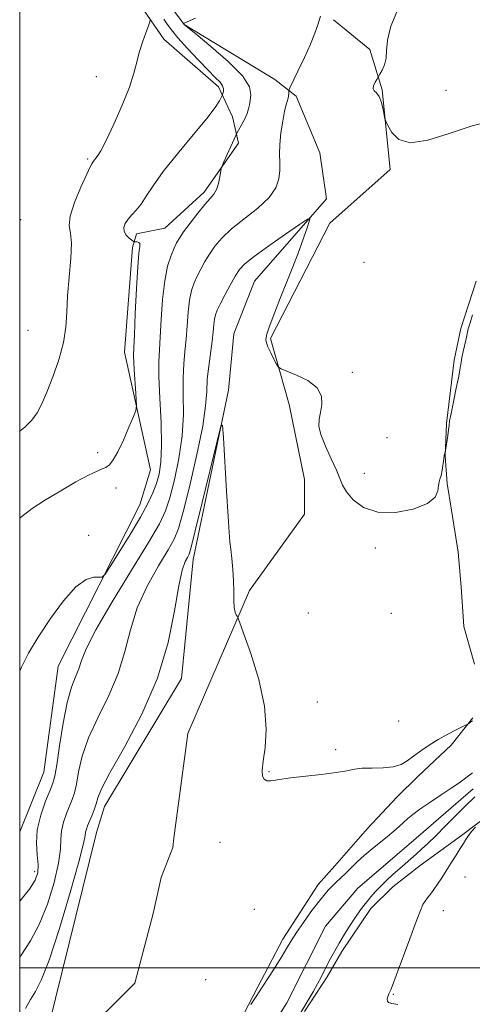
# Model space of a CAD drawing. Extents: x 2127300 to 2130200, y 362300 to 365200.
# Drawn here: x 2127500 to 2127639, y 364489 to 364791 of the extents above; entities that cross this region are included whole.
import ezdxf

# ---------------------------------------------------------------- set-up
doc = ezdxf.new("R2010")
doc.units = 0
doc.header["$MEASUREMENT"] = 0
doc.linetypes.add('rvrstm', pattern=[117.1, 50, -3.9, 0.5, -3.9, 0.5, -3.9, 0.5, -3.9, 50])
for name, color, linetype, lineweight in [('32000', 7, 'Continuous', 0), ('DTM HARD BREAKLINE', 7, 'Continuous', 0), ('DTM SPOT ELEVATION', 2, 'Continuous', 13), ('INDEX CONTOUR', 41, 'Continuous', 13), ('INTERMEDIATE CONTOUR', 44, 'Continuous', 0), ('STREAM - RIVER SINGLE LINE', 142, 'rvrstm', 0)]:
    doc.layers.add(name, color=color, linetype=linetype, lineweight=lineweight)

msp = doc.modelspace()

# ---------------------------------------------------------------- linework, layer by layer
at = {"layer": '32000', "flags": 128}
for points in [[(2127500, 362500), (2130000, 362500), (2130000, 365000), (2127500, 365000), (2127500, 362500)], [(2130000, 364500), (2127500, 364500)]]:
    msp.add_lwpolyline(points, dxfattribs=at)
at = {"layer": 'DTM HARD BREAKLINE'}
for points in [[(2127500, 364880.637, 1005.601), (2127526.49, 364851.42, 1003.69), (2127531.69, 364845.79, 1003.46), (2127539.04, 364829.6, 1002.97), (2127544.34, 364797.61, 1002.19), (2127550.43, 364789.51, 1001.99), (2127578.23, 364772.6, 1000.68), (2127584.74, 364767.46, 999.63), (2127592.01, 364750.09, 998.36), (2127594, 364736.01, 998.33), (2127571.99, 364710.66, 996.82), (2127565.63, 364694.53, 996.45), (2127563.98, 364677.3, 996.12), (2127553.21, 364625.25, 995.41), (2127549.61, 364588.73, 995.31), (2127526.02, 364549.46, 995.3), (2127523.58, 364541.48, 995.09), (2127508.8, 364481.85, 994.12), (2127500, 364473.22, 994.001)], [(2127500, 364868.47, 1009.412), (2127504.84, 364864.27, 1009.28), (2127520.08, 364844.47, 1007.86), (2127535.12, 364806.44, 1006.39), (2127537.09, 364795.18, 1006.33), (2127544.19, 364784.95, 1005.56), (2127560.97, 364770.38, 1004.43), (2127565.2, 364761.13, 1002.85), (2127567.02, 364753.09, 1001.56), (2127556.49, 364738.03, 1002.45), (2127544.5, 364726.92, 1003.01), (2127535.8, 364725.18, 1003.45), (2127534.52, 364720.99, 1004.41), (2127532.08, 364688.96, 1004.72), (2127540.1, 364652.81, 1003.21), (2127536.8, 364642.09, 1002.78), (2127511.83, 364592.54, 1001.05), (2127507.43, 364560.06, 1001.05), (2127500, 364541.701, 1000.984)], [(2127500, 364460.235, 994.68), (2127535.27, 364495.26, 995.03), (2127540.897, 364516.657, 994.962), (2127543.378, 364527.704, 994.928), (2127546.921, 364536.942, 995.032), (2127547.267, 364539.801, 995.032), (2127551.528, 364571.85, 995.067), (2127570.384, 364615.813, 996.214), (2127587.24, 364639.18, 997.18), (2127587.32, 364649.84, 997.26), (2127582.54, 364672.87, 997.72), (2127576.82, 364693.15, 998.23), (2127595, 364728.49, 998.69), (2127613.57, 364744.94, 999.9), (2127611.05, 364769.38, 1000.06), (2127607.29, 364781.84, 999.87), (2127596.19, 364790.887, 999.642)], [(2127639.857, 364710.739, 998.516), (2127635.244, 364696.217, 998.427), (2127633.138, 364686.415, 998.357), (2127630.804, 364666.978, 998.092), (2127630.403, 364657.017, 997.986), (2127631.048, 364648.62, 997.933), (2127632.377, 364640.435, 997.915), (2127634.369, 364627.521, 997.721), (2127635.333, 364616.942, 997.544), (2127636.097, 364604.776, 997.314), (2127639.412, 364593.22, 997.084)], [(2127797.743, 364676.347, 1002.845), (2127778.287, 364656.671, 1001.147), (2127752.777, 364631.053, 1000.376), (2127740.673, 364620.658, 999.834), (2127730.831, 364613.322, 999.659), (2127713.687, 364602.694, 999.694), (2127706.057, 364597.353, 999.606), (2127700.412, 364592.605, 999.431), (2127693.005, 364586.628, 999.168), (2127687.52, 364581.025, 998.976), (2127676.529, 364571.906, 998.678), (2127664.379, 364562.95, 998.171), (2127655.83, 364556.683, 997.803), (2127645.38, 364548.187, 996.14), (2127635.356, 364540.59, 995.807), (2127622.778, 364531.437, 995.212), (2127614.387, 364524.86, 995.02), (2127607.594, 364518.173, 994.704), (2127598.688, 364504.983, 994.564), (2127594.188, 364497.247, 994.477), (2127587.258, 364486.594, 994.284)], [(2127638.874, 364576.703, 996.095), (2127632.226, 364568.359, 995.689), (2127622.143, 364558.828, 995.53), (2127615.63, 364552.344, 995.476), (2127606.59, 364542.767, 995.264), (2127596.595, 364531.286, 995.052), (2127591.486, 364525.512, 994.823), (2127580.64, 364508.787, 994.575), (2127573.006, 364494.198, 994.275), (2127568.575, 364485.658, 994.028)]]:
    msp.add_polyline3d(points, dxfattribs=at)
at = {"layer": 'DTM SPOT ELEVATION'}
for p in [(2127523.47, 364773.49, 1006.7), (2127630.68, 364769.28, 1000.4), (2127520.79, 364748.24, 1006.2), (2127500.33, 364729.6, 1007.5), (2127605.54, 364716.52, 999.5), (2127502.55, 364695.61, 1006.9), (2127601.94, 364682.68, 998.2), (2127612.62, 364662.65, 998.6), (2127523.86, 364658.12, 1004.42), (2127605.67, 364651.71, 998.5), (2127529.5, 364647.21, 1003.51), (2127521.14, 364632.69, 1002.42), (2127609.04, 364628.84, 997.7), (2127588.5, 364608.83, 997.2), (2127613.93, 364608.74, 996.9), (2127591.23, 364581.55, 996.5), (2127616.14, 364575.71, 996.9), (2127596.79, 364566.91, 996.3), (2127576.39, 364560.18, 996.1), (2127561.43, 364538.48, 995.4), (2127504.57, 364529.5, 1000.5), (2127636.43, 364527.84, 996.6), (2127571.91, 364517.99, 995.6), (2127629.8, 364517.58, 996.6), (2127556.96, 364496.32, 995.2), (2127614.48, 364491.88, 996.1)]:
    msp.add_point(p, dxfattribs=at)
at = {"layer": 'INDEX CONTOUR'}
for points in [[(2127500, 364520.342, 1000), (2127500.074, 364520.432, 1000), (2127502.981, 364524.126, 1000), (2127504.784, 364526.932, 1000), (2127505.592, 364529.24, 1000), (2127505.691, 364531.643, 1000), (2127505.396, 364534.625, 1000), (2127505.141, 364538.218, 1000), (2127505.391, 364542.342, 1000), (2127506.445, 364546.821, 1000), (2127507.93, 364551.09, 1000), (2127509.31, 364554.489, 1000), (2127510.191, 364556.707, 1000), (2127510.756, 364558.838, 1000), (2127511.333, 364562.326, 1000), (2127512.178, 364568.099, 1000), (2127513.277, 364575.022, 1000), (2127514.542, 364581.443, 1000), (2127515.875, 364586.104, 1000), (2127517.131, 364589.315, 1000), (2127518.153, 364591.779, 1000), (2127518.971, 364594.273, 1000), (2127520.367, 364597.862, 1000), (2127523.311, 364603.683, 1000), (2127528.342, 364612.303, 1000), (2127534.276, 364622.006, 1000), (2127539.498, 364630.508, 1000), (2127542.808, 364636.201, 1000), (2127544.675, 364640.189, 1000), (2127545.98, 364644.251, 1000), (2127547.403, 364649.746, 1000), (2127548.791, 364656.338, 1000), (2127549.788, 364663.27, 1000), (2127550.156, 364669.877, 1000), (2127550.134, 364675.868, 1000), (2127550.082, 364681.047, 1000), (2127550.274, 364685.333, 1000), (2127550.645, 364689.118, 1000), (2127551.043, 364692.908, 1000), (2127551.361, 364697.045, 1000), (2127551.667, 364701.211, 1000), (2127552.074, 364704.92, 1000), (2127552.671, 364707.829, 1000), (2127553.455, 364710.157, 1000), (2127554.401, 364712.263, 1000), (2127555.491, 364714.438, 1000), (2127556.735, 364716.71, 1000), (2127558.15, 364719.038, 1000), (2127559.803, 364721.412, 1000), (2127561.96, 364723.93, 1000), (2127564.934, 364726.72, 1000), (2127572.965, 364733.148, 1000), (2127576.411, 364736.379, 1000), (2127578.495, 364739.359, 1000), (2127579.44, 364742.093, 1000), (2127579.7, 364744.637, 1000), (2127579.683, 364747.081, 1000), (2127579.62, 364749.668, 1000), (2127579.701, 364752.676, 1000), (2127580.058, 364756.229, 1000), (2127580.599, 364759.839, 1000), (2127581.178, 364762.863, 1000), (2127581.671, 364764.838, 1000), (2127582.295, 364766.818, 1000), (2127582.419, 364767.588, 1000), (2127582.457, 364768.303, 1000), (2127582.454, 364768.848, 1000), (2127582.495, 364769.241, 1000), (2127582.817, 364770.02, 1000), (2127585.289, 364775.146, 1000), (2127587.245, 364779.296, 1000), (2127589.096, 364783.439, 1000), (2127590.468, 364786.855, 1000), (2127591.369, 364789.407, 1000), (2127592.2, 364791.997, 1000)], [(2127616.08, 364794.57, 1000), (2127613.764, 364788.913, 1000), (2127612.704, 364784.643, 1000), (2127612.42, 364781.537, 1000), (2127612.269, 364779.139, 1000), (2127611.767, 364777.091, 1000), (2127611.046, 364775.413, 1000), (2127610.39, 364774.222, 1000), (2127609.449, 364772.614, 1000), (2127608.946, 364771.73, 1000), (2127608.462, 364770.674, 1000), (2127608.293, 364769.744, 1000), (2127608.641, 364769.112, 1000), (2127609.344, 364768.462, 1000), (2127610.148, 364767.354, 1000), (2127610.839, 364765.525, 1000), (2127611.368, 364763.412, 1000), (2127611.946, 364760.57, 1000), (2127612.232, 364759.753, 1000), (2127612.828, 364758.48, 1000), (2127614.012, 364756.356, 1000), (2127616.193, 364754.204, 1000), (2127619.811, 364753.154, 1000), (2127625.123, 364753.981, 1000), (2127631.639, 364756.042, 1000), (2127638.682, 364758.339, 1000), (2127645.628, 364760.094, 1000)]]:
    msp.add_polyline3d(points, dxfattribs=at)
at = {"layer": 'INTERMEDIATE CONTOUR'}
for points in [[(2127500, 364591.026, 1002), (2127500.499, 364592.256, 1002), (2127502.731, 364596.55, 1002), (2127505.696, 364601.493, 1002), (2127509.39, 364607.141, 1002), (2127513.395, 364612.637, 1002), (2127517.189, 364616.894, 1002), (2127520.335, 364619.141, 1002), (2127522.724, 364619.862, 1002), (2127524.333, 364619.855, 1002), (2127525.264, 364619.908, 1002), (2127526.139, 364620.769, 1002), (2127527.708, 364623.176, 1002), (2127530.457, 364627.541, 1002), (2127533.821, 364632.973, 1002), (2127536.97, 364638.253, 1002), (2127539.262, 364642.443, 1002), (2127540.8, 364645.727, 1002), (2127541.875, 364648.573, 1002), (2127542.713, 364651.487, 1002), (2127543.285, 364655.152, 1002), (2127543.501, 364660.294, 1002), (2127543.325, 364667.256, 1002), (2127542.959, 364674.843, 1002), (2127542.661, 364681.478, 1002), (2127542.629, 364686.091, 1002), (2127542.812, 364689.635, 1002), (2127543.094, 364693.57, 1002), (2127543.402, 364698.929, 1002), (2127543.811, 364705.033, 1002), (2127544.437, 364710.773, 1002), (2127545.342, 364715.269, 1002), (2127546.373, 364718.54, 1002), (2127547.323, 364720.83, 1002), (2127548.083, 364722.441, 1002), (2127548.93, 364723.904, 1002), (2127550.237, 364725.807, 1002), (2127552.235, 364728.522, 1002), (2127554.57, 364731.566, 1002), (2127556.748, 364734.241, 1002), (2127558.381, 364736.06, 1002), (2127559.517, 364737.384, 1002), (2127560.315, 364738.787, 1002), (2127560.908, 364740.663, 1002), (2127561.334, 364742.682, 1002), (2127561.782, 364745.321, 1002), (2127562.033, 364746.099, 1002), (2127562.578, 364747.343, 1002), (2127566.197, 364755.372, 1002), (2127566.566, 364756.114, 1002), (2127567.89, 364758.474, 1002), (2127568.865, 364760.316, 1002), (2127569.689, 364762.11, 1002), (2127570.154, 364763.558, 1002), (2127570.391, 364764.823, 1002), (2127570.621, 364766.185, 1002), (2127570.87, 364767.925, 1002), (2127570.387, 364770.338, 1002), (2127568.233, 364773.721, 1002), (2127563.899, 364778.145, 1002), (2127558.623, 364782.765, 1002), (2127554.077, 364786.507, 1002), (2127550.555, 364789.384, 1002), (2127550.375, 364789.556, 1002), (2127550.142, 364789.892, 1002), (2127550.179, 364789.862, 1002), (2127550.376, 364789.86, 1002), (2127551.368, 364790.242, 1002), (2127553.913, 364791.426, 1002)], [(2127500, 364637.991, 1004), (2127500.231, 364638.23, 1004), (2127503.794, 364640.962, 1004), (2127507.894, 364643.582, 1004), (2127512.552, 364646.396, 1004), (2127517.188, 364649.094, 1004), (2127521.076, 364651.21, 1004), (2127523.69, 364652.434, 1004), (2127525.316, 364653.067, 1004), (2127526.44, 364653.566, 1004), (2127527.488, 364654.367, 1004), (2127528.651, 364655.836, 1004), (2127530.059, 364658.319, 1004), (2127531.76, 364661.935, 1004), (2127533.473, 364665.887, 1004), (2127534.836, 364669.149, 1004), (2127535.581, 364671.061, 1004), (2127535.808, 364672.431, 1004), (2127535.712, 364674.433, 1004), (2127535.471, 364677.855, 1004), (2127535.197, 364681.933, 1004), (2127534.985, 364685.517, 1004), (2127534.909, 364687.917, 1004), (2127534.969, 364690.285, 1004), (2127535.146, 364694.232, 1004), (2127535.419, 364700.757, 1004), (2127535.764, 364708.406, 1004), (2127536.156, 364715.113, 1004), (2127536.55, 364719.304, 1004), (2127536.821, 364721.376, 1004), (2127536.827, 364722.219, 1004), (2127536.483, 364722.593, 1004), (2127535.953, 364722.74, 1004), (2127535.159, 364722.795, 1004), (2127534.88, 364722.927, 1004), (2127534.386, 364723.28, 1004), (2127533.54, 364723.934, 1004), (2127532.61, 364724.848, 1004), (2127531.966, 364725.949, 1004), (2127531.895, 364727.166, 1004), (2127532.354, 364728.448, 1004), (2127533.219, 364729.747, 1004), (2127534.372, 364731.058, 1004), (2127535.722, 364732.532, 1004), (2127537.183, 364734.365, 1004), (2127538.769, 364736.763, 1004), (2127540.88, 364739.988, 1004), (2127544.012, 364744.315, 1004), (2127548.397, 364749.794, 1004), (2127553.197, 364755.577, 1004), (2127557.307, 364760.588, 1004), (2127559.895, 364764.01, 1004), (2127561.209, 364766.035, 1004), (2127561.767, 364767.111, 1004), (2127562.021, 364767.657, 1004), (2127562.149, 364767.972, 1004), (2127562.259, 364768.325, 1004), (2127562.409, 364768.926, 1004), (2127562.448, 364769.745, 1004), (2127562.172, 364770.692, 1004), (2127561.388, 364771.753, 1004), (2127559.95, 364773.212, 1004), (2127557.719, 364775.43, 1004), (2127554.693, 364778.588, 1004), (2127551.401, 364782.147, 1004), (2127548.506, 364785.389, 1004), (2127546.499, 364787.783, 1004), (2127545.183, 364789.556, 1004), (2127544.187, 364791.122, 1004)], [(2127500, 364664.684, 1006), (2127501.565, 364665.937, 1006), (2127503.752, 364668.035, 1006), (2127505.399, 364670.289, 1006), (2127506.779, 364673.031, 1006), (2127508.269, 364676.638, 1006), (2127510.108, 364681.318, 1006), (2127511.981, 364686.598, 1006), (2127513.435, 364691.836, 1006), (2127514.164, 364696.587, 1006), (2127514.44, 364701.203, 1006), (2127514.682, 364706.236, 1006), (2127515.178, 364711.981, 1006), (2127515.698, 364717.702, 1006), (2127515.88, 364722.405, 1006), (2127515.537, 364725.473, 1006), (2127515.168, 364727.797, 1006), (2127515.446, 364730.639, 1006), (2127516.809, 364734.843, 1006), (2127518.754, 364739.56, 1006), (2127520.545, 364743.52, 1006), (2127521.617, 364745.777, 1006), (2127522.097, 364746.699, 1006), (2127522.665, 364747.546, 1006), (2127523.726, 364748.938, 1006), (2127524.814, 364750.666, 1006), (2127526.508, 364753.866, 1006), (2127528.861, 364758.845, 1006), (2127531.421, 364764.702, 1006), (2127533.61, 364770.232, 1006), (2127535.015, 364774.529, 1006), (2127535.891, 364777.889, 1006), (2127536.656, 364780.906, 1006), (2127537.619, 364783.999, 1006), (2127538.642, 364786.88, 1006), (2127539.476, 364789.084, 1006), (2127539.923, 364790.317, 1006), (2127539.987, 364790.958, 1006)], [(2127500, 364503.206, 998), (2127500.455, 364503.909, 998), (2127503.301, 364508.247, 998), (2127505.991, 364513.248, 998), (2127508.48, 364519.506, 998), (2127510.548, 364526.185, 998), (2127511.931, 364532.094, 998), (2127512.492, 364536.363, 998), (2127512.613, 364539.415, 998), (2127512.8, 364541.991, 998), (2127513.432, 364544.664, 998), (2127514.368, 364547.328, 998), (2127516.123, 364551.666, 998), (2127516.769, 364553.672, 998), (2127517.369, 364556.332, 998), (2127518.067, 364560.117, 998), (2127519.189, 364564.951, 998), (2127521.104, 364570.618, 998), (2127523.994, 364576.9, 998), (2127527.281, 364583.553, 998), (2127530.197, 364590.33, 998), (2127532.234, 364597.039, 998), (2127533.917, 364603.711, 998), (2127536.03, 364610.433, 998), (2127539.086, 364617.16, 998), (2127542.515, 364623.322, 998), (2127545.473, 364628.217, 998), (2127547.376, 364631.576, 998), (2127548.677, 364634.852, 998), (2127550.086, 364639.93, 998), (2127552.093, 364648.005, 998), (2127554.297, 364657.525, 998), (2127556.076, 364666.246, 998), (2127556.987, 364672.498, 998), (2127557.309, 364676.893, 998), (2127557.503, 364680.615, 998), (2127557.919, 364684.576, 998), (2127558.991, 364692.246, 998), (2127559.32, 364695.161, 998), (2127559.524, 364697.389, 998), (2127559.711, 364699.066, 998), (2127560, 364700.389, 998), (2127560.537, 364701.775, 998), (2127561.479, 364703.696, 998), (2127562.899, 364706.435, 998), (2127564.54, 364709.515, 998), (2127566.063, 364712.27, 998), (2127567.324, 364714.268, 998), (2127568.963, 364716.027, 998), (2127571.817, 364718.303, 998), (2127576.343, 364721.566, 998), (2127581.478, 364725.154, 998), (2127585.782, 364728.124, 998), (2127588.164, 364729.722, 998), (2127588.931, 364729.96, 998), (2127588.743, 364729.043, 998), (2127588.116, 364727.087, 998), (2127587.001, 364723.855, 998), (2127585.21, 364719.02, 998), (2127582.693, 364712.563, 998), (2127579.961, 364705.681, 998), (2127577.669, 364699.877, 998), (2127576.302, 364696.265, 998), (2127575.689, 364694.402, 998), (2127575.491, 364693.457, 998), (2127575.449, 364692.697, 998), (2127575.604, 364691.79, 998), (2127576.076, 364690.504, 998), (2127576.916, 364688.723, 998), (2127577.901, 364686.809, 998), (2127578.736, 364685.24, 998), (2127579.292, 364684.337, 998), (2127580.089, 364683.783, 998), (2127584.833, 364681.911, 998), (2127588.327, 364680.187, 998), (2127591.156, 364677.999, 998), (2127592.478, 364675.454, 998), (2127592.616, 364672.816, 998), (2127592.191, 364670.39, 998), (2127591.766, 364668.337, 998), (2127591.698, 364666.258, 998), (2127592.292, 364663.612, 998), (2127593.705, 364660.073, 998), (2127595.502, 364656.177, 998), (2127597.103, 364652.677, 998), (2127598.118, 364650.101, 998), (2127598.934, 364648.084, 998), (2127600.134, 364646.038, 998), (2127602.218, 364643.595, 998), (2127605.375, 364641.266, 998), (2127609.715, 364639.784, 998), (2127615.127, 364639.684, 998), (2127620.616, 364640.72, 998), (2127624.969, 364642.449, 998), (2127627.312, 364644.452, 998), (2127628.146, 364646.405, 998), (2127628.315, 364648.007, 998), (2127628.508, 364649.081, 998), (2127628.807, 364649.945, 998), (2127629.139, 364651.041, 998), (2127629.445, 364652.665, 998), (2127629.94, 364656.157, 998), (2127630.131, 364657.241, 998), (2127630.278, 364657.842, 998), (2127630.44, 364658.323, 998), (2127630.51, 364658.714, 998), (2127631.176, 364663.312, 998), (2127631.418, 364665.135, 998), (2127631.574, 364666.464, 998), (2127631.773, 364667.86, 998), (2127632.189, 364670.102, 998), (2127632.921, 364673.666, 998), (2127633.788, 364677.824, 998), (2127634.537, 364681.546, 998), (2127634.987, 364684.082, 998), (2127635.251, 364685.794, 998), (2127635.513, 364687.326, 998), (2127635.911, 364689.163, 998), (2127636.818, 364693.027, 998), (2127637.151, 364694.572, 998), (2127637.495, 364696.078, 998), (2127638.01, 364697.94, 998), (2127638.794, 364700.396, 998)], [(2127501.745, 364487.562, 996), (2127503.305, 364490.296, 996), (2127504.815, 364492.735, 996), (2127506.598, 364496.213, 996), (2127509.002, 364502.371, 996), (2127512.177, 364512.079, 996), (2127515.504, 364523.13, 996), (2127518.17, 364532.544, 996), (2127519.589, 364538.102, 996), (2127520.085, 364540.612, 996), (2127520.209, 364541.64, 996), (2127520.42, 364542.508, 996), (2127520.805, 364543.567, 996), (2127522.055, 364546.625, 996), (2127522.781, 364548.506, 996), (2127523.406, 364550.337, 996), (2127523.956, 364552.134, 996), (2127525.1, 364554.879, 996), (2127527.666, 364559.793, 996), (2127532.113, 364567.695, 996), (2127537.43, 364577.791, 996), (2127542.241, 364588.881, 996), (2127545.497, 364599.805, 996), (2127547.466, 364609.56, 996), (2127548.748, 364617.183, 996), (2127549.83, 364622.017, 996), (2127550.753, 364624.637, 996), (2127551.447, 364625.926, 996), (2127551.93, 364626.894, 996), (2127552.569, 364629.061, 996), (2127553.822, 364634.073, 996), (2127555.946, 364642.8, 996), (2127560.503, 364661.641, 996), (2127561.681, 364666.251, 996), (2127562.194, 364666.5, 996), (2127562.481, 364662.601, 996), (2127563.385, 364646.268, 996), (2127563.844, 364638.461, 996), (2127564.176, 364633.565, 996), (2127564.429, 364630.745, 996), (2127564.686, 364628.498, 996), (2127565.002, 364625.64, 996), (2127565.319, 364622.26, 996), (2127565.545, 364618.766, 996), (2127565.629, 364615.525, 996), (2127565.658, 364612.745, 996), (2127565.757, 364610.59, 996), (2127566.01, 364609.168, 996), (2127566.341, 364608.34, 996), (2127566.633, 364607.909, 996), (2127566.862, 364607.517, 996), (2127567.376, 364606.168, 996), (2127568.618, 364602.703, 996), (2127570.803, 364596.419, 996), (2127573.252, 364588.42, 996), (2127575.06, 364580.264, 996), (2127575.582, 364573.247, 996), (2127575.21, 364567.63, 996), (2127574.594, 364563.414, 996), (2127574.277, 364560.552, 996), (2127574.373, 364558.794, 996), (2127574.885, 364557.842, 996), (2127575.781, 364557.422, 996), (2127576.869, 364557.353, 996), (2127577.921, 364557.478, 996), (2127578.873, 364557.671, 996), (2127580.312, 364557.931, 996), (2127582.993, 364558.288, 996), (2127592.426, 364559.312, 996), (2127597.027, 364559.897, 996), (2127600.248, 364560.46, 996), (2127602.615, 364560.927, 996), (2127605.007, 364561.215, 996), (2127608.059, 364561.296, 996), (2127611.422, 364561.364, 996), (2127614.501, 364561.666, 996), (2127616.873, 364562.394, 996), (2127618.798, 364563.517, 996), (2127620.708, 364564.945, 996), (2127622.946, 364566.585, 996), (2127625.507, 364568.328, 996), (2127628.297, 364570.06, 996), (2127631.172, 364571.665, 996), (2127633.796, 364573.02, 996), (2127636.876, 364574.538, 996), (2127637.368, 364574.803, 996), (2127638.139, 364575.361, 996), (2127638.753, 364575.776, 996)], [(2127570.804, 364488.731, 994), (2127572.422, 364491.15, 994), (2127574.341, 364494.067, 994), (2127576.416, 364497.282, 994), (2127578.463, 364500.515, 994), (2127580.287, 364503.463, 994), (2127581.782, 364505.944, 994), (2127583.192, 364508.256, 994), (2127584.845, 364510.82, 994), (2127586.957, 364513.9, 994), (2127589.276, 364517.144, 994), (2127591.438, 364520.042, 994), (2127593.167, 364522.215, 994), (2127594.553, 364523.801, 994), (2127595.78, 364525.067, 994), (2127597.009, 364526.255, 994), (2127598.328, 364527.505, 994), (2127599.806, 364528.93, 994), (2127601.502, 364530.611, 994), (2127603.432, 364532.492, 994), (2127605.604, 364534.485, 994), (2127607.988, 364536.503, 994), (2127612.687, 364540.299, 994), (2127614.637, 364541.941, 994), (2127616.282, 364543.39, 994), (2127618.946, 364545.815, 994), (2127620.454, 364547.062, 994), (2127622.632, 364548.663, 994), (2127625.717, 364550.762, 994), (2127629.175, 364553.055, 994), (2127632.276, 364555.126, 994), (2127634.536, 364556.705, 994), (2127638.739, 364559.797, 994)], [(2127639.502, 364552.508, 994), (2127636.467, 364549.505, 994), (2127630.531, 364543.544, 994), (2127627.5, 364540.53, 994), (2127625.071, 364538.18, 994), (2127623.148, 364536.388, 994), (2127621.499, 364534.905, 994), (2127616.493, 364530.484, 994), (2127614.503, 364528.701, 994), (2127612.462, 364526.817, 994), (2127610.567, 364524.972, 994), (2127608.968, 364523.277, 994), (2127607.632, 364521.737, 994), (2127606.476, 364520.327, 994), (2127605.406, 364518.983, 994), (2127604.283, 364517.486, 994), (2127602.954, 364515.575, 994), (2127601.33, 364513.095, 994), (2127599.569, 364510.291, 994), (2127597.888, 364507.514, 994), (2127596.46, 364505.04, 994), (2127595.271, 364502.862, 994), (2127594.257, 364500.901, 994), (2127592.403, 364497.172, 994), (2127591.286, 364495.055, 994), (2127589.912, 364492.611, 994), (2127588.446, 364490.098, 994), (2127584.81, 364484.028, 994)], [(2127639.658, 364543.192, 996), (2127638.608, 364541.902, 996), (2127637.589, 364540.583, 996), (2127636.762, 364539.396, 996), (2127635.982, 364538.159, 996), (2127635.031, 364536.599, 996), (2127633.756, 364534.541, 996), (2127632.269, 364532.171, 996), (2127630.749, 364529.773, 996), (2127629.345, 364527.581, 996), (2127628.074, 364525.654, 996), (2127626.922, 364524.003, 996), (2127625.882, 364522.627, 996), (2127624.973, 364521.468, 996), (2127624.221, 364520.453, 996), (2127623.59, 364519.385, 996), (2127622.798, 364517.572, 996), (2127621.504, 364514.196, 996), (2127619.519, 364508.85, 996), (2127615.362, 364497.592, 996), (2127614.218, 364494.558, 996), (2127613.697, 364493.243, 996), (2127613.142, 364491.99, 996), (2127612.899, 364491.354, 996), (2127612.727, 364490.85, 996), (2127612.616, 364490.285, 996), (2127612.683, 364489.756, 996), (2127613.075, 364489.336, 996), (2127614.058, 364489.007, 996), (2127615.932, 364488.732, 996)]]:
    msp.add_polyline3d(points, dxfattribs=at)
at = {"layer": 'STREAM - RIVER SINGLE LINE'}
msp.add_polyline3d([(2127638.944, 364554.909, 993.344), (2127620.003, 364538.41, 992.711), (2127603.602, 364524.471, 992.483), (2127593.725, 364512.799, 992.325), (2127581.832, 364489.236, 992.044), (2127571.157, 364472.379, 991.78)], dxfattribs=at)

doc.saveas('drawing.dxf')
